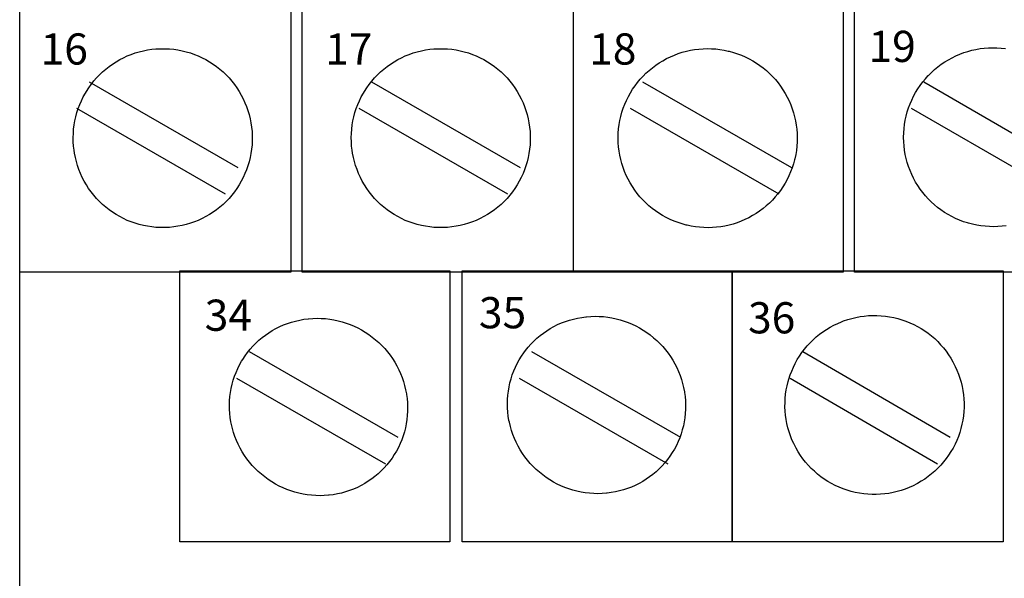
# Model space of a CAD drawing. Units: millimetres. Extents: x 0 to 282, y 0 to 70.
# Drawn here: x 0 to 19, y 31 to 42 of the extents above; entities that cross this region are included whole.
import ezdxf

# ---------------------------------------------------------------- set-up
doc = ezdxf.new("R2010")
doc.units = ezdxf.units.MM
doc.header["$LTSCALE"] = 15.502267
doc.layers.get('0').update_dxf_attribs({"linetype": 'CONTINUOUS'})
doc.layers.add('LAYER_1', color=7, linetype='CONTINUOUS')
doc.styles.add('TEXTSTYLE_2', font='txt')

msp = doc.modelspace()

# ---------------------------------------------------------------- linework, layer by layer
at = {"color": 7, "linetype": 'Continuous'}
msp.add_line((0, 0), (0, 69.54), dxfattribs=at)
msp.add_line((0, 0), (0, 69.54), dxfattribs=at)
at = {"layer": 'LAYER_1', "color": 7, "linetype": 'Continuous'}
for p, q in [((0, 36.852), (0, 42.025)), ((5.173, 42.025), (5.173, 36.852)), ((5.39, 36.852), (5.39, 42.025)), ((10.564, 42.025), (10.564, 36.852)), ((15.713, 42.025), (15.713, 36.852)), ((15.93, 36.852), (15.93, 42.025)), ((1.98, 40.944), (2.053, 40.977)), ((2.053, 40.977), (2.128, 41.007)), ((2.128, 41.007), (2.204, 41.034)), ((2.204, 41.034), (2.282, 41.057)), ((2.282, 41.057), (2.36, 41.076)), ((2.36, 41.076), (2.44, 41.092)), ((2.44, 41.092), (2.52, 41.104)), ((2.52, 41.104), (2.601, 41.112)), ((2.601, 41.112), (2.682, 41.116)), ((2.682, 41.116), (2.698, 41.116)), ((2.698, 41.116), (2.779, 41.116)), ((2.779, 41.116), (2.86, 41.112)), ((2.86, 41.112), (2.941, 41.104)), ((2.941, 41.104), (3.021, 41.092)), ((3.021, 41.092), (3.101, 41.076)), ((3.101, 41.076), (3.179, 41.057)), ((3.179, 41.057), (3.257, 41.034)), ((3.257, 41.034), (3.333, 41.007)), ((3.333, 41.007), (3.408, 40.977)), ((3.408, 40.977), (3.481, 40.944)), ((7.286, 40.944), (7.359, 40.977)), ((7.359, 40.977), (7.434, 41.007)), ((7.434, 41.007), (7.51, 41.034)), ((7.51, 41.034), (7.587, 41.057)), ((7.587, 41.057), (7.666, 41.076)), ((7.666, 41.076), (7.745, 41.092)), ((7.745, 41.092), (7.825, 41.104)), ((7.825, 41.104), (7.906, 41.112)), ((7.906, 41.112), (7.987, 41.116)), ((7.987, 41.116), (8.068, 41.116)), ((8.068, 41.116), (8.085, 41.116)), ((8.085, 41.116), (8.166, 41.112)), ((8.166, 41.112), (8.247, 41.104)), ((8.247, 41.104), (8.327, 41.092)), ((8.327, 41.092), (8.406, 41.076)), ((8.406, 41.076), (8.485, 41.057)), ((8.485, 41.057), (8.562, 41.034)), ((8.562, 41.034), (8.638, 41.007)), ((8.638, 41.007), (8.713, 40.977)), ((8.713, 40.977), (8.786, 40.944)), ((12.346, 40.927), (12.419, 40.962)), ((12.419, 40.962), (12.493, 40.994)), ((12.493, 40.994), (12.568, 41.022)), ((12.568, 41.022), (12.645, 41.047)), ((12.645, 41.047), (12.723, 41.068)), ((12.723, 41.068), (12.801, 41.085)), ((12.801, 41.085), (12.88, 41.099)), ((12.88, 41.099), (12.96, 41.109)), ((12.96, 41.109), (13.041, 41.115)), ((13.041, 41.115), (13.121, 41.117)), ((13.121, 41.117), (13.202, 41.115)), ((13.202, 41.115), (13.283, 41.11)), ((13.283, 41.11), (13.364, 41.101)), ((13.364, 41.101), (13.444, 41.088)), ((13.444, 41.088), (13.523, 41.071)), ((13.523, 41.071), (13.541, 41.066)), ((13.541, 41.066), (13.619, 41.045)), ((13.619, 41.045), (13.697, 41.02)), ((13.697, 41.02), (13.772, 40.991)), ((13.772, 40.991), (13.847, 40.959)), ((17.793, 40.944), (17.866, 40.98)), ((17.866, 40.98), (17.94, 41.012)), ((17.94, 41.012), (18.016, 41.04)), ((18.016, 41.04), (18.092, 41.065)), ((18.092, 41.065), (18.17, 41.086)), ((18.17, 41.086), (18.249, 41.103)), ((18.249, 41.103), (18.328, 41.117)), ((18.328, 41.117), (18.408, 41.127)), ((18.408, 41.127), (18.488, 41.133)), ((18.488, 41.133), (18.569, 41.135)), ((18.569, 41.135), (18.65, 41.133)), ((18.65, 41.133), (18.73, 41.128)), ((18.73, 41.128), (18.811, 41.118)), ((1.642, 40.726), (1.706, 40.776)), ((1.706, 40.776), (1.771, 40.823)), ((1.771, 40.823), (1.839, 40.866)), ((1.839, 40.866), (1.909, 40.907)), ((1.909, 40.907), (1.98, 40.944)), ((3.481, 40.944), (3.552, 40.907)), ((3.552, 40.907), (3.622, 40.866)), ((3.622, 40.866), (3.689, 40.823)), ((3.689, 40.823), (3.755, 40.776)), ((3.755, 40.776), (3.818, 40.726)), ((6.948, 40.726), (7.012, 40.776)), ((7.012, 40.776), (7.077, 40.823)), ((7.077, 40.823), (7.145, 40.866)), ((7.145, 40.866), (7.214, 40.907)), ((7.214, 40.907), (7.286, 40.944)), ((8.786, 40.944), (8.858, 40.907)), ((8.858, 40.907), (8.927, 40.866)), ((8.927, 40.866), (8.995, 40.823)), ((8.995, 40.823), (9.061, 40.776)), ((9.061, 40.776), (9.124, 40.726)), ((12.074, 40.752), (12.139, 40.8)), ((12.139, 40.8), (12.206, 40.846)), ((12.206, 40.846), (12.275, 40.887)), ((12.275, 40.887), (12.346, 40.927)), ((13.847, 40.959), (13.919, 40.923)), ((13.919, 40.923), (13.99, 40.885)), ((13.99, 40.885), (14.059, 40.842)), ((14.059, 40.842), (14.126, 40.797)), ((14.126, 40.797), (14.19, 40.749)), ((17.522, 40.77), (17.586, 40.818)), ((17.586, 40.818), (17.653, 40.863)), ((17.653, 40.863), (17.722, 40.905)), ((17.722, 40.905), (17.793, 40.944)), ((1.467, 40.559), (1.522, 40.616)), ((1.522, 40.616), (1.581, 40.673)), ((1.581, 40.673), (1.642, 40.726)), ((3.818, 40.726), (3.88, 40.673)), ((3.88, 40.673), (3.938, 40.616)), ((3.938, 40.616), (3.995, 40.557)), ((6.773, 40.559), (6.828, 40.616)), ((6.828, 40.616), (6.887, 40.673)), ((6.887, 40.673), (6.948, 40.726)), ((9.124, 40.726), (9.185, 40.673)), ((9.185, 40.673), (9.244, 40.616)), ((9.244, 40.616), (9.3, 40.557)), ((11.843, 40.533), (11.898, 40.593)), ((11.898, 40.593), (11.952, 40.646)), ((11.952, 40.646), (12.012, 40.701)), ((12.012, 40.701), (12.074, 40.752)), ((14.19, 40.749), (14.252, 40.697)), ((14.252, 40.697), (14.311, 40.643)), ((14.311, 40.643), (14.368, 40.586)), ((14.368, 40.586), (14.422, 40.527)), ((17.283, 40.542), (17.338, 40.602)), ((17.338, 40.602), (17.342, 40.607)), ((17.342, 40.607), (17.399, 40.664)), ((17.399, 40.664), (17.459, 40.718)), ((17.459, 40.718), (17.522, 40.77)), ((1.318, 40.369), (1.365, 40.435)), ((1.323, 40.485), (4.163, 38.849)), ((1.365, 40.435), (1.415, 40.499)), ((1.415, 40.499), (1.467, 40.559)), ((3.995, 40.557), (4.048, 40.496)), ((4.048, 40.496), (4.098, 40.433)), ((4.098, 40.433), (4.145, 40.367)), ((6.623, 40.369), (6.67, 40.435)), ((6.67, 40.435), (6.72, 40.498)), ((6.713, 40.485), (9.553, 38.849)), ((6.72, 40.498), (6.773, 40.559)), ((9.3, 40.557), (9.354, 40.496)), ((9.354, 40.496), (9.404, 40.433)), ((9.404, 40.433), (9.45, 40.367)), ((11.697, 40.34), (11.743, 40.407)), ((11.743, 40.407), (11.792, 40.471)), ((11.792, 40.471), (11.843, 40.533)), ((11.887, 40.485), (14.727, 38.849)), ((14.422, 40.527), (14.473, 40.464)), ((14.473, 40.464), (14.521, 40.4)), ((14.521, 40.4), (14.566, 40.333)), ((17.138, 40.348), (17.184, 40.415)), ((17.184, 40.415), (17.232, 40.48)), ((17.232, 40.48), (17.283, 40.542)), ((17.253, 40.485), (20.069, 38.849)), ((1.214, 40.195), (1.253, 40.266)), ((1.253, 40.266), (1.273, 40.3)), ((1.273, 40.3), (1.318, 40.369)), ((4.145, 40.367), (4.188, 40.3)), ((4.188, 40.3), (4.229, 40.23)), ((4.229, 40.23), (4.266, 40.159)), ((6.519, 40.195), (6.558, 40.266)), ((6.558, 40.266), (6.579, 40.3)), ((6.579, 40.3), (6.623, 40.369)), ((9.45, 40.367), (9.494, 40.3)), ((9.494, 40.3), (9.534, 40.23)), ((9.534, 40.23), (9.571, 40.158)), ((11.616, 40.2), (11.655, 40.271)), ((11.655, 40.271), (11.697, 40.34)), ((14.566, 40.333), (14.609, 40.263)), ((14.609, 40.263), (14.648, 40.192)), ((17.058, 40.208), (17.096, 40.279)), ((17.096, 40.279), (17.138, 40.348)), ((1.118, 39.973), (1.146, 40.048)), ((1.146, 40.048), (1.178, 40.122)), ((1.178, 40.122), (1.214, 40.195)), ((4.266, 40.159), (4.299, 40.085)), ((4.299, 40.085), (4.329, 40.011)), ((6.423, 39.973), (6.452, 40.048)), ((6.452, 40.048), (6.484, 40.122)), ((6.484, 40.122), (6.519, 40.195)), ((9.571, 40.158), (9.605, 40.085)), ((9.605, 40.085), (9.635, 40.011)), ((11.519, 39.979), (11.548, 40.054)), ((11.548, 40.054), (11.58, 40.128)), ((11.58, 40.128), (11.616, 40.2)), ((14.648, 40.192), (14.683, 40.119)), ((14.683, 40.119), (14.715, 40.045)), ((14.715, 40.045), (14.743, 39.969)), ((16.962, 39.985), (16.991, 40.061)), ((16.991, 40.061), (17.022, 40.135)), ((17.022, 40.135), (17.058, 40.208)), ((1.071, 39.818), (1.093, 39.896)), ((1.083, 39.98), (3.922, 38.344)), ((1.093, 39.896), (1.118, 39.973)), ((4.329, 40.011), (4.356, 39.934)), ((4.356, 39.934), (4.379, 39.857)), ((4.379, 39.857), (4.398, 39.778)), ((6.377, 39.818), (6.398, 39.896)), ((6.398, 39.896), (6.423, 39.973)), ((6.473, 39.98), (9.312, 38.344)), ((9.635, 40.011), (9.662, 39.934)), ((9.662, 39.934), (9.685, 39.857)), ((9.685, 39.857), (9.704, 39.778)), ((11.472, 39.824), (11.494, 39.902)), ((11.494, 39.902), (11.519, 39.979)), ((11.647, 39.98), (14.486, 38.344)), ((14.743, 39.969), (14.768, 39.893)), ((14.768, 39.893), (14.789, 39.815)), ((16.917, 39.83), (16.938, 39.908)), ((16.938, 39.908), (16.962, 39.985)), ((17.013, 39.98), (19.852, 38.344)), ((1.03, 39.58), (1.04, 39.66)), ((1.04, 39.66), (1.054, 39.739)), ((1.054, 39.739), (1.071, 39.818)), ((4.398, 39.778), (4.414, 39.699)), ((4.414, 39.699), (4.426, 39.619)), ((6.336, 39.58), (6.346, 39.66)), ((6.346, 39.66), (6.36, 39.739)), ((6.36, 39.739), (6.377, 39.818)), ((9.704, 39.778), (9.719, 39.699)), ((9.719, 39.699), (9.731, 39.619)), ((11.43, 39.586), (11.44, 39.666)), ((11.44, 39.666), (11.455, 39.745)), ((11.455, 39.745), (11.472, 39.824)), ((14.789, 39.815), (14.806, 39.737)), ((14.806, 39.737), (14.82, 39.657)), ((14.82, 39.657), (14.83, 39.578)), ((16.877, 39.591), (16.886, 39.671)), ((16.886, 39.671), (16.9, 39.751)), ((16.9, 39.751), (16.917, 39.83)), ((1.022, 39.418), (1.024, 39.499)), ((1.024, 39.499), (1.03, 39.58)), ((4.426, 39.619), (4.434, 39.538)), ((4.434, 39.538), (4.438, 39.457)), ((6.327, 39.418), (6.33, 39.499)), ((6.33, 39.499), (6.336, 39.58)), ((9.731, 39.619), (9.739, 39.538)), ((9.739, 39.538), (9.744, 39.457)), ((11.421, 39.424), (11.424, 39.505)), ((11.424, 39.505), (11.43, 39.586)), ((14.83, 39.578), (14.836, 39.497)), ((14.836, 39.497), (14.838, 39.416)), ((16.869, 39.429), (16.871, 39.51)), ((16.871, 39.51), (16.877, 39.591)), ((1.023, 39.337), (1.022, 39.418)), ((1.029, 39.256), (1.023, 39.337)), ((4.434, 39.278), (4.426, 39.198)), ((4.438, 39.359), (4.434, 39.278)), ((4.438, 39.457), (4.438, 39.441)), ((4.438, 39.441), (4.438, 39.359)), ((6.329, 39.337), (6.327, 39.418)), ((6.334, 39.256), (6.329, 39.337)), ((9.739, 39.278), (9.731, 39.198)), ((9.744, 39.36), (9.739, 39.278)), ((9.744, 39.457), (9.744, 39.441)), ((9.744, 39.441), (9.744, 39.36)), ((11.421, 39.402), (11.421, 39.424)), ((11.423, 39.321), (11.421, 39.402)), ((11.429, 39.241), (11.423, 39.321)), ((14.836, 39.336), (14.831, 39.255)), ((14.838, 39.416), (14.836, 39.336)), ((16.869, 39.421), (16.869, 39.429)), ((16.871, 39.34), (16.869, 39.421)), ((16.877, 39.259), (16.871, 39.34)), ((1.038, 39.176), (1.029, 39.256)), ((1.046, 39.119), (1.038, 39.176)), ((1.062, 39.039), (1.046, 39.119)), ((4.414, 39.117), (4.398, 39.038)), ((4.426, 39.198), (4.414, 39.117)), ((6.343, 39.176), (6.334, 39.256)), ((6.352, 39.119), (6.343, 39.176)), ((6.368, 39.039), (6.352, 39.119)), ((9.719, 39.117), (9.704, 39.038)), ((9.731, 39.198), (9.719, 39.117)), ((11.439, 39.16), (11.429, 39.241)), ((11.453, 39.081), (11.439, 39.16)), ((14.809, 39.094), (14.792, 39.015)), ((14.822, 39.174), (14.809, 39.094)), ((14.831, 39.255), (14.822, 39.174)), ((16.887, 39.179), (16.877, 39.259)), ((16.9, 39.099), (16.887, 39.179)), ((16.918, 39.02), (16.9, 39.099)), ((1.081, 38.961), (1.062, 39.039)), ((1.104, 38.883), (1.081, 38.961)), ((4.379, 38.959), (4.356, 38.882)), ((4.398, 39.038), (4.379, 38.959)), ((6.387, 38.961), (6.368, 39.039)), ((6.41, 38.883), (6.387, 38.961)), ((9.685, 38.959), (9.662, 38.882)), ((9.704, 39.038), (9.685, 38.959)), ((11.47, 39.002), (11.453, 39.081)), ((11.491, 38.924), (11.47, 39.002)), ((11.516, 38.847), (11.491, 38.924)), ((14.766, 38.919), (14.741, 38.841)), ((14.788, 38.997), (14.766, 38.919)), ((14.792, 39.015), (14.788, 38.997)), ((16.939, 38.942), (16.918, 39.02)), ((16.963, 38.865), (16.939, 38.942)), ((1.131, 38.807), (1.104, 38.883)), ((1.161, 38.732), (1.131, 38.807)), ((1.195, 38.658), (1.161, 38.732)), ((4.299, 38.731), (4.266, 38.658)), ((4.329, 38.806), (4.299, 38.731)), ((4.356, 38.882), (4.329, 38.806)), ((6.437, 38.807), (6.41, 38.883)), ((6.467, 38.732), (6.437, 38.807)), ((6.501, 38.658), (6.467, 38.732)), ((9.605, 38.731), (9.571, 38.658)), ((9.635, 38.806), (9.605, 38.731)), ((9.662, 38.882), (9.635, 38.806)), ((11.544, 38.771), (11.516, 38.847)), ((11.576, 38.697), (11.544, 38.771)), ((14.712, 38.765), (14.68, 38.691)), ((14.741, 38.841), (14.712, 38.765)), ((16.992, 38.789), (16.963, 38.865)), ((17.023, 38.715), (16.992, 38.789)), ((17.059, 38.642), (17.023, 38.715)), ((1.232, 38.587), (1.195, 38.658)), ((1.273, 38.517), (1.232, 38.587)), ((4.229, 38.587), (4.188, 38.517)), ((4.266, 38.658), (4.229, 38.587)), ((6.538, 38.587), (6.501, 38.658)), ((6.578, 38.517), (6.538, 38.587)), ((9.534, 38.587), (9.494, 38.517)), ((9.571, 38.658), (9.534, 38.587)), ((11.611, 38.624), (11.576, 38.697)), ((11.65, 38.553), (11.611, 38.624)), ((11.692, 38.484), (11.65, 38.553)), ((14.606, 38.548), (14.564, 38.479)), ((14.645, 38.618), (14.606, 38.548)), ((14.68, 38.691), (14.645, 38.618)), ((17.098, 38.571), (17.059, 38.642)), ((17.14, 38.502), (17.098, 38.571)), ((1.316, 38.449), (1.273, 38.517)), ((1.363, 38.384), (1.316, 38.449)), ((1.413, 38.32), (1.363, 38.384)), ((4.098, 38.384), (4.048, 38.32)), ((4.145, 38.449), (4.098, 38.384)), ((4.188, 38.517), (4.145, 38.449)), ((6.622, 38.449), (6.578, 38.517)), ((6.669, 38.383), (6.622, 38.449)), ((6.719, 38.32), (6.669, 38.383)), ((9.404, 38.384), (9.354, 38.32)), ((9.45, 38.449), (9.404, 38.384)), ((9.494, 38.517), (9.45, 38.449)), ((11.738, 38.417), (11.692, 38.484)), ((11.786, 38.352), (11.738, 38.417)), ((11.837, 38.29), (11.786, 38.352)), ((14.47, 38.348), (14.419, 38.286)), ((14.518, 38.412), (14.47, 38.348)), ((14.564, 38.479), (14.518, 38.412)), ((17.185, 38.435), (17.14, 38.502)), ((17.234, 38.37), (17.185, 38.435)), ((17.285, 38.308), (17.234, 38.37)), ((1.466, 38.259), (1.413, 38.32)), ((1.522, 38.2), (1.466, 38.259)), ((1.581, 38.144), (1.522, 38.2)), ((1.642, 38.091), (1.581, 38.144)), ((3.88, 38.144), (3.818, 38.091)), ((3.938, 38.2), (3.88, 38.144)), ((3.995, 38.259), (3.938, 38.2)), ((4.048, 38.32), (3.995, 38.259)), ((6.772, 38.259), (6.719, 38.32)), ((6.828, 38.2), (6.772, 38.259)), ((6.887, 38.144), (6.828, 38.2)), ((6.948, 38.091), (6.887, 38.144)), ((9.185, 38.144), (9.124, 38.091)), ((9.244, 38.2), (9.185, 38.144)), ((9.3, 38.259), (9.244, 38.2)), ((9.354, 38.32), (9.3, 38.259)), ((11.891, 38.23), (11.837, 38.29)), ((11.948, 38.173), (11.891, 38.23)), ((12.007, 38.119), (11.948, 38.173)), ((14.307, 38.17), (14.248, 38.116)), ((14.364, 38.227), (14.307, 38.17)), ((14.419, 38.286), (14.364, 38.227)), ((17.339, 38.248), (17.285, 38.308)), ((17.396, 38.191), (17.339, 38.248)), ((17.455, 38.137), (17.396, 38.191)), ((1.706, 38.041), (1.642, 38.091)), ((1.771, 37.994), (1.706, 38.041)), ((1.839, 37.95), (1.771, 37.994)), ((3.689, 37.994), (3.622, 37.95)), ((3.755, 38.041), (3.689, 37.994)), ((3.818, 38.091), (3.755, 38.041)), ((7.012, 38.041), (6.948, 38.091)), ((7.077, 37.994), (7.012, 38.041)), ((7.145, 37.95), (7.077, 37.994)), ((8.995, 37.994), (8.927, 37.95)), ((9.061, 38.041), (8.995, 37.994)), ((9.124, 38.091), (9.061, 38.041)), ((12.069, 38.068), (12.007, 38.119)), ((12.133, 38.019), (12.069, 38.068)), ((12.2, 37.974), (12.133, 38.019)), ((12.269, 37.932), (12.2, 37.974)), ((14.054, 37.971), (13.985, 37.929)), ((14.121, 38.016), (14.054, 37.971)), ((14.186, 38.065), (14.121, 38.016)), ((14.248, 38.116), (14.186, 38.065)), ((17.517, 38.086), (17.455, 38.137)), ((17.581, 38.037), (17.517, 38.086)), ((17.648, 37.992), (17.581, 38.037)), ((17.717, 37.95), (17.648, 37.992)), ((1.909, 37.91), (1.839, 37.95)), ((1.98, 37.873), (1.909, 37.91)), ((2.053, 37.839), (1.98, 37.873)), ((2.128, 37.809), (2.053, 37.839)), ((2.204, 37.783), (2.128, 37.809)), ((2.282, 37.76), (2.204, 37.783)), ((3.257, 37.783), (3.179, 37.76)), ((3.333, 37.809), (3.257, 37.783)), ((3.408, 37.839), (3.333, 37.809)), ((3.481, 37.873), (3.408, 37.839)), ((3.552, 37.91), (3.481, 37.873)), ((3.622, 37.95), (3.552, 37.91)), ((7.214, 37.91), (7.145, 37.95)), ((7.286, 37.873), (7.214, 37.91)), ((7.359, 37.839), (7.286, 37.873)), ((7.434, 37.809), (7.359, 37.839)), ((7.51, 37.783), (7.434, 37.809)), ((7.587, 37.76), (7.51, 37.783)), ((8.562, 37.783), (8.485, 37.76)), ((8.638, 37.809), (8.562, 37.783)), ((8.713, 37.839), (8.638, 37.809)), ((8.786, 37.873), (8.713, 37.839)), ((8.858, 37.91), (8.786, 37.873)), ((8.927, 37.95), (8.858, 37.91)), ((12.34, 37.893), (12.269, 37.932)), ((12.412, 37.857), (12.34, 37.893)), ((12.487, 37.825), (12.412, 37.857)), ((12.563, 37.797), (12.487, 37.825)), ((12.64, 37.771), (12.563, 37.797)), ((12.718, 37.75), (12.64, 37.771)), ((13.614, 37.769), (13.537, 37.748)), ((13.691, 37.794), (13.614, 37.769)), ((13.766, 37.822), (13.691, 37.794)), ((13.84, 37.854), (13.766, 37.822)), ((13.913, 37.89), (13.84, 37.854)), ((13.985, 37.929), (13.913, 37.89)), ((17.788, 37.911), (17.717, 37.95)), ((17.86, 37.875), (17.788, 37.911)), ((17.935, 37.843), (17.86, 37.875)), ((18.011, 37.814), (17.935, 37.843)), ((18.088, 37.789), (18.011, 37.814)), ((18.105, 37.784), (18.088, 37.789)), ((18.184, 37.764), (18.105, 37.784)), ((2.36, 37.74), (2.282, 37.76)), ((2.44, 37.725), (2.36, 37.74)), ((2.52, 37.713), (2.44, 37.725)), ((2.601, 37.705), (2.52, 37.713)), ((2.682, 37.701), (2.601, 37.705)), ((2.698, 37.7), (2.682, 37.701)), ((2.779, 37.701), (2.698, 37.7)), ((2.86, 37.705), (2.779, 37.701)), ((2.941, 37.713), (2.86, 37.705)), ((3.021, 37.725), (2.941, 37.713)), ((3.101, 37.74), (3.021, 37.725)), ((3.179, 37.76), (3.101, 37.74)), ((7.666, 37.74), (7.587, 37.76)), ((7.745, 37.725), (7.666, 37.74)), ((7.825, 37.713), (7.745, 37.725)), ((7.906, 37.705), (7.825, 37.713)), ((7.987, 37.701), (7.906, 37.705)), ((8.068, 37.7), (7.987, 37.701)), ((8.085, 37.701), (8.068, 37.7)), ((8.166, 37.705), (8.085, 37.701)), ((8.247, 37.713), (8.166, 37.705)), ((8.327, 37.725), (8.247, 37.713)), ((8.406, 37.74), (8.327, 37.725)), ((8.485, 37.76), (8.406, 37.74)), ((12.736, 37.746), (12.718, 37.75)), ((12.816, 37.729), (12.736, 37.746)), ((12.896, 37.716), (12.816, 37.729)), ((12.976, 37.707), (12.896, 37.716)), ((13.057, 37.701), (12.976, 37.707)), ((13.138, 37.699), (13.057, 37.701)), ((13.218, 37.702), (13.138, 37.699)), ((13.299, 37.708), (13.218, 37.702)), ((13.379, 37.717), (13.299, 37.708)), ((13.458, 37.731), (13.379, 37.717)), ((13.537, 37.748), (13.458, 37.731)), ((18.263, 37.747), (18.184, 37.764)), ((18.343, 37.734), (18.263, 37.747)), ((18.424, 37.725), (18.343, 37.734)), ((18.505, 37.719), (18.424, 37.725)), ((18.585, 37.718), (18.505, 37.719)), ((18.666, 37.72), (18.585, 37.718)), ((18.746, 37.726), (18.666, 37.72)), ((18.826, 37.736), (18.746, 37.726)), ((5.173, 36.852), (0, 36.852)), ((3.056, 31.702), (3.056, 36.876)), ((3.056, 36.876), (8.206, 36.876)), ((15.713, 36.852), (5.39, 36.852)), ((8.206, 36.876), (8.206, 31.702)), ((8.446, 31.702), (8.446, 36.876)), ((8.446, 36.876), (18.769, 36.876)), ((13.595, 31.702), (13.595, 36.876)), ((13.596, 36.876), (13.596, 31.702)), ((41.557, 36.852), (15.93, 36.852)), ((18.769, 36.876), (18.769, 31.702)), ((5.11, 35.872), (5.186, 35.897)), ((5.186, 35.897), (5.264, 35.918)), ((5.264, 35.918), (5.343, 35.936)), ((5.343, 35.936), (5.422, 35.95)), ((5.422, 35.95), (5.502, 35.961)), ((5.502, 35.961), (5.514, 35.962)), ((5.514, 35.962), (5.595, 35.968)), ((5.595, 35.968), (5.675, 35.97)), ((5.675, 35.97), (5.756, 35.968)), ((5.756, 35.968), (5.837, 35.963)), ((5.837, 35.963), (5.917, 35.954)), ((5.917, 35.954), (5.997, 35.941)), ((5.997, 35.941), (6.076, 35.924)), ((6.076, 35.924), (6.154, 35.903)), ((6.154, 35.903), (6.231, 35.879)), ((10.339, 35.881), (10.414, 35.91)), ((10.414, 35.91), (10.49, 35.935)), ((10.49, 35.935), (10.568, 35.956)), ((10.568, 35.956), (10.646, 35.974)), ((10.646, 35.974), (10.726, 35.988)), ((10.726, 35.988), (10.806, 35.999)), ((10.806, 35.999), (10.818, 36)), ((10.818, 36), (10.899, 36.006)), ((10.899, 36.006), (10.979, 36.008)), ((10.979, 36.008), (11.06, 36.006)), ((11.06, 36.006), (11.141, 36.001)), ((11.141, 36.001), (11.221, 35.992)), ((11.221, 35.992), (11.301, 35.979)), ((11.301, 35.979), (11.38, 35.962)), ((11.38, 35.962), (11.458, 35.942)), ((11.458, 35.942), (11.535, 35.917)), ((11.535, 35.917), (11.611, 35.89)), ((11.611, 35.89), (11.686, 35.858)), ((15.61, 35.873), (15.685, 35.904)), ((15.685, 35.904), (15.724, 35.919)), ((15.724, 35.919), (15.801, 35.945)), ((15.801, 35.945), (15.879, 35.968)), ((15.879, 35.968), (15.958, 35.986)), ((15.958, 35.986), (16.037, 36.001)), ((16.037, 36.001), (16.117, 36.012)), ((16.117, 36.012), (16.198, 36.02)), ((16.198, 36.02), (16.278, 36.023)), ((16.278, 36.023), (16.359, 36.023)), ((16.359, 36.023), (16.44, 36.019)), ((16.44, 36.019), (16.52, 36.011)), ((16.52, 36.011), (16.6, 35.999)), ((16.6, 35.999), (16.68, 35.984)), ((16.68, 35.984), (16.759, 35.964)), ((16.759, 35.964), (16.837, 35.941)), ((16.837, 35.941), (16.913, 35.915)), ((16.913, 35.915), (16.988, 35.885)), ((4.754, 35.695), (4.821, 35.737)), ((4.821, 35.737), (4.891, 35.776)), ((4.891, 35.776), (4.962, 35.811)), ((4.962, 35.811), (5.036, 35.843)), ((5.036, 35.843), (5.11, 35.872)), ((6.231, 35.879), (6.307, 35.852)), ((6.307, 35.852), (6.381, 35.82)), ((6.381, 35.82), (6.454, 35.786)), ((6.454, 35.786), (6.526, 35.747)), ((6.526, 35.747), (6.595, 35.706)), ((6.595, 35.706), (6.663, 35.661)), ((9.993, 35.688), (10.058, 35.733)), ((10.058, 35.733), (10.125, 35.775)), ((10.125, 35.775), (10.195, 35.814)), ((10.195, 35.814), (10.266, 35.849)), ((10.266, 35.849), (10.339, 35.881)), ((11.686, 35.858), (11.759, 35.824)), ((11.759, 35.824), (11.83, 35.786)), ((11.83, 35.786), (11.9, 35.744)), ((11.9, 35.744), (11.968, 35.699)), ((15.264, 35.664), (15.329, 35.712)), ((15.329, 35.712), (15.397, 35.757)), ((15.397, 35.757), (15.466, 35.799)), ((15.466, 35.799), (15.537, 35.837)), ((15.537, 35.837), (15.61, 35.873)), ((16.988, 35.885), (17.062, 35.851)), ((17.062, 35.851), (17.133, 35.814)), ((17.133, 35.814), (17.203, 35.774)), ((17.203, 35.774), (17.271, 35.73)), ((17.271, 35.73), (17.336, 35.683)), ((4.507, 35.496), (4.565, 35.55)), ((4.565, 35.55), (4.626, 35.601)), ((4.626, 35.601), (4.689, 35.65)), ((4.689, 35.65), (4.754, 35.695)), ((6.663, 35.661), (6.729, 35.612)), ((6.729, 35.612), (6.793, 35.561)), ((6.793, 35.561), (6.854, 35.507)), ((9.756, 35.478), (9.811, 35.534)), ((9.811, 35.534), (9.869, 35.588)), ((9.869, 35.588), (9.93, 35.64)), ((9.93, 35.64), (9.993, 35.688)), ((11.968, 35.699), (12.034, 35.651)), ((12.034, 35.651), (12.097, 35.599)), ((12.097, 35.599), (12.158, 35.545)), ((12.158, 35.545), (12.216, 35.489)), ((15.084, 35.503), (15.142, 35.559)), ((15.142, 35.559), (15.202, 35.613)), ((15.202, 35.613), (15.264, 35.664)), ((17.336, 35.683), (17.4, 35.634)), ((17.4, 35.634), (17.461, 35.581)), ((17.461, 35.581), (17.519, 35.525)), ((17.519, 35.525), (17.575, 35.466)), ((4.348, 35.317), (4.398, 35.38)), ((4.379, 35.335), (7.219, 33.699)), ((4.398, 35.38), (4.451, 35.439)), ((4.451, 35.439), (4.507, 35.496)), ((6.854, 35.507), (6.912, 35.45)), ((6.912, 35.45), (6.967, 35.391)), ((6.967, 35.391), (7.02, 35.33)), ((7.02, 35.33), (7.069, 35.266)), ((9.619, 35.311), (9.652, 35.356)), ((9.652, 35.356), (9.703, 35.418)), ((9.703, 35.418), (9.756, 35.478)), ((9.769, 35.335), (12.609, 33.699)), ((12.216, 35.489), (12.272, 35.43)), ((12.272, 35.43), (12.324, 35.368)), ((12.324, 35.368), (12.373, 35.304)), ((14.929, 35.317), (14.978, 35.381)), ((14.943, 35.335), (17.758, 33.699)), ((14.978, 35.381), (15.03, 35.443)), ((15.03, 35.443), (15.084, 35.503)), ((17.575, 35.466), (17.628, 35.405)), ((17.628, 35.405), (17.678, 35.341)), ((17.678, 35.341), (17.726, 35.275)), ((4.196, 35.081), (4.235, 35.15)), ((4.235, 35.15), (4.257, 35.186)), ((4.257, 35.186), (4.301, 35.253)), ((4.301, 35.253), (4.348, 35.317)), ((7.069, 35.266), (7.116, 35.2)), ((7.116, 35.2), (7.159, 35.131)), ((9.495, 35.109), (9.533, 35.179)), ((9.533, 35.179), (9.574, 35.245)), ((9.574, 35.245), (9.619, 35.311)), ((12.373, 35.304), (12.42, 35.238)), ((12.42, 35.238), (12.463, 35.17)), ((12.463, 35.17), (12.503, 35.1)), ((14.801, 35.11), (14.84, 35.181)), ((14.84, 35.181), (14.883, 35.25)), ((14.883, 35.25), (14.929, 35.317)), ((17.726, 35.275), (17.77, 35.207)), ((17.77, 35.207), (17.81, 35.137)), ((4.128, 34.936), (4.16, 35.009)), ((4.16, 35.009), (4.196, 35.081)), ((7.159, 35.131), (7.199, 35.061)), ((7.199, 35.061), (7.235, 34.989)), ((7.235, 34.989), (7.268, 34.915)), ((9.4, 34.889), (9.428, 34.964)), ((9.428, 34.964), (9.46, 35.037)), ((9.46, 35.037), (9.495, 35.109)), ((12.503, 35.1), (12.539, 35.028)), ((12.539, 35.028), (12.572, 34.954)), ((12.572, 34.954), (12.602, 34.879)), ((14.703, 34.888), (14.732, 34.963)), ((14.732, 34.963), (14.765, 35.038)), ((14.765, 35.038), (14.801, 35.11)), ((17.81, 35.137), (17.817, 35.124)), ((17.817, 35.124), (17.854, 35.052)), ((17.854, 35.052), (17.887, 34.978)), ((17.887, 34.978), (17.917, 34.902)), ((4.054, 34.71), (4.075, 34.787)), ((4.075, 34.787), (4.1, 34.862)), ((4.1, 34.862), (4.128, 34.936)), ((4.139, 34.83), (6.978, 33.194)), ((7.268, 34.915), (7.298, 34.84)), ((7.298, 34.84), (7.324, 34.764)), ((7.324, 34.764), (7.346, 34.686)), ((9.355, 34.737), (9.376, 34.814)), ((9.376, 34.814), (9.4, 34.889)), ((9.529, 34.83), (12.368, 33.194)), ((12.602, 34.879), (12.628, 34.802)), ((12.628, 34.802), (12.651, 34.725)), ((14.664, 34.761), (14.678, 34.81)), ((14.678, 34.81), (14.703, 34.888)), ((14.702, 34.83), (17.518, 33.194)), ((17.917, 34.902), (17.943, 34.826)), ((17.943, 34.826), (17.966, 34.748)), ((4.022, 34.554), (4.036, 34.632)), ((4.036, 34.632), (4.054, 34.71)), ((7.346, 34.686), (7.365, 34.607)), ((7.365, 34.607), (7.38, 34.528)), ((9.315, 34.501), (9.325, 34.581)), ((9.325, 34.581), (9.338, 34.659)), ((9.338, 34.659), (9.355, 34.737)), ((12.651, 34.725), (12.669, 34.646)), ((12.669, 34.646), (12.684, 34.566)), ((14.617, 34.522), (14.629, 34.602)), ((14.629, 34.602), (14.644, 34.682)), ((14.644, 34.682), (14.664, 34.761)), ((17.966, 34.748), (17.984, 34.669)), ((17.984, 34.669), (17.999, 34.59)), ((17.999, 34.59), (18.01, 34.51)), ((4.003, 34.315), (4.006, 34.395)), ((4.006, 34.395), (4.012, 34.475)), ((4.012, 34.475), (4.022, 34.554)), ((7.38, 34.528), (7.382, 34.516)), ((7.382, 34.516), (7.392, 34.436)), ((7.392, 34.436), (7.399, 34.356)), ((9.307, 34.342), (9.309, 34.422)), ((9.309, 34.422), (9.315, 34.501)), ((12.684, 34.566), (12.686, 34.554)), ((12.686, 34.554), (12.697, 34.474)), ((12.697, 34.474), (12.704, 34.394)), ((12.704, 34.394), (12.707, 34.313)), ((14.605, 34.361), (14.609, 34.442)), ((14.609, 34.442), (14.617, 34.522)), ((18.01, 34.51), (18.018, 34.43)), ((18.018, 34.43), (18.021, 34.349)), ((4.004, 34.235), (4.003, 34.315)), ((4.009, 34.155), (4.004, 34.235)), ((7.399, 34.356), (7.402, 34.275)), ((7.402, 34.275), (7.401, 34.195)), ((9.309, 34.261), (9.307, 34.342)), ((9.315, 34.181), (9.309, 34.261)), ((12.706, 34.233), (12.701, 34.153)), ((12.707, 34.313), (12.706, 34.233)), ((14.604, 34.281), (14.605, 34.361)), ((14.608, 34.2), (14.604, 34.281)), ((14.615, 34.12), (14.608, 34.2)), ((18.021, 34.269), (18.017, 34.188)), ((18.021, 34.349), (18.021, 34.269)), ((4.018, 34.075), (4.009, 34.155)), ((4.031, 33.995), (4.018, 34.075)), ((7.388, 34.035), (7.376, 33.956)), ((7.397, 34.115), (7.388, 34.035)), ((7.401, 34.195), (7.397, 34.115)), ((9.324, 34.101), (9.315, 34.181)), ((9.337, 34.021), (9.324, 34.101)), ((9.345, 33.985), (9.337, 34.021)), ((12.693, 34.073), (12.681, 33.995)), ((12.701, 34.153), (12.693, 34.073)), ((14.626, 34.04), (14.615, 34.12)), ((14.641, 33.961), (14.626, 34.04)), ((17.997, 34.028), (17.982, 33.948)), ((18.009, 34.108), (17.997, 34.028)), ((18.017, 34.188), (18.009, 34.108)), ((4.047, 33.916), (4.031, 33.995)), ((4.059, 33.868), (4.047, 33.916)), ((4.082, 33.79), (4.059, 33.868)), ((7.36, 33.878), (7.341, 33.801)), ((7.376, 33.956), (7.36, 33.878)), ((9.364, 33.906), (9.345, 33.985)), ((9.386, 33.828), (9.364, 33.906)), ((9.412, 33.752), (9.386, 33.828)), ((12.645, 33.839), (12.622, 33.763)), ((12.665, 33.916), (12.645, 33.839)), ((12.681, 33.995), (12.665, 33.916)), ((14.66, 33.882), (14.641, 33.961)), ((14.683, 33.804), (14.66, 33.882)), ((17.962, 33.869), (17.939, 33.791)), ((17.982, 33.948), (17.962, 33.869)), ((4.108, 33.714), (4.082, 33.79)), ((4.137, 33.639), (4.108, 33.714)), ((4.17, 33.565), (4.137, 33.639)), ((7.291, 33.651), (7.261, 33.577)), ((7.318, 33.725), (7.291, 33.651)), ((7.341, 33.801), (7.318, 33.725)), ((9.442, 33.676), (9.412, 33.752)), ((9.475, 33.603), (9.442, 33.676)), ((12.595, 33.689), (12.565, 33.616)), ((12.622, 33.763), (12.595, 33.689)), ((14.709, 33.728), (14.683, 33.804)), ((14.738, 33.652), (14.709, 33.728)), ((14.772, 33.578), (14.738, 33.652)), ((17.882, 33.639), (17.849, 33.566)), ((17.913, 33.714), (17.882, 33.639)), ((17.939, 33.791), (17.913, 33.714)), ((4.207, 33.493), (4.17, 33.565)), ((4.247, 33.422), (4.207, 33.493)), ((7.227, 33.506), (7.19, 33.435)), ((7.261, 33.577), (7.227, 33.506)), ((9.512, 33.53), (9.475, 33.603)), ((9.551, 33.46), (9.512, 33.53)), ((9.595, 33.392), (9.551, 33.46)), ((12.494, 33.474), (12.453, 33.405)), ((12.531, 33.544), (12.494, 33.474)), ((12.565, 33.616), (12.531, 33.544)), ((14.809, 33.506), (14.772, 33.578)), ((14.815, 33.493), (14.809, 33.506)), ((14.856, 33.423), (14.815, 33.493)), ((17.812, 33.494), (17.772, 33.425)), ((17.849, 33.566), (17.812, 33.494)), ((4.29, 33.354), (4.247, 33.422)), ((4.337, 33.288), (4.29, 33.354)), ((4.386, 33.224), (4.337, 33.288)), ((7.105, 33.301), (7.058, 33.236)), ((7.149, 33.367), (7.105, 33.301)), ((7.19, 33.435), (7.149, 33.367)), ((9.641, 33.326), (9.595, 33.392)), ((9.69, 33.262), (9.641, 33.326)), ((9.743, 33.2), (9.69, 33.262)), ((12.362, 33.274), (12.312, 33.212)), ((12.409, 33.339), (12.362, 33.274)), ((12.453, 33.405), (12.409, 33.339)), ((14.9, 33.354), (14.856, 33.423)), ((14.947, 33.288), (14.9, 33.354)), ((14.998, 33.225), (14.947, 33.288)), ((17.681, 33.291), (17.632, 33.228)), ((17.728, 33.357), (17.681, 33.291)), ((17.772, 33.425), (17.728, 33.357)), ((4.439, 33.162), (4.386, 33.224)), ((4.494, 33.103), (4.439, 33.162)), ((4.552, 33.046), (4.494, 33.103)), ((6.954, 33.114), (6.899, 33.057)), ((7.007, 33.174), (6.954, 33.114)), ((7.058, 33.236), (7.007, 33.174)), ((9.798, 33.141), (9.743, 33.2)), ((9.856, 33.084), (9.798, 33.141)), ((9.917, 33.03), (9.856, 33.084)), ((12.203, 33.095), (12.145, 33.041)), ((12.259, 33.152), (12.203, 33.095)), ((12.312, 33.212), (12.259, 33.152)), ((15.051, 33.163), (14.998, 33.225)), ((15.107, 33.105), (15.051, 33.163)), ((15.165, 33.049), (15.107, 33.105)), ((17.523, 33.109), (17.464, 33.053)), ((17.579, 33.167), (17.523, 33.109)), ((17.632, 33.228), (17.579, 33.167)), ((4.613, 32.992), (4.552, 33.046)), ((4.677, 32.941), (4.613, 32.992)), ((4.743, 32.893), (4.677, 32.941)), ((4.811, 32.848), (4.743, 32.893)), ((6.717, 32.904), (6.652, 32.859)), ((6.78, 32.952), (6.717, 32.904)), ((6.841, 33.003), (6.78, 32.952)), ((6.899, 33.057), (6.841, 33.003)), ((9.981, 32.979), (9.917, 33.03)), ((10.047, 32.931), (9.981, 32.979)), ((10.115, 32.886), (10.047, 32.931)), ((10.184, 32.844), (10.115, 32.886)), ((11.956, 32.897), (11.889, 32.855)), ((12.022, 32.942), (11.956, 32.897)), ((12.085, 32.99), (12.022, 32.942)), ((12.145, 33.041), (12.085, 32.99)), ((15.226, 32.996), (15.165, 33.049)), ((15.29, 32.946), (15.226, 32.996)), ((15.355, 32.9), (15.29, 32.946)), ((15.423, 32.856), (15.355, 32.9)), ((17.273, 32.902), (17.205, 32.858)), ((17.339, 32.949), (17.273, 32.902)), ((17.403, 33), (17.339, 32.949)), ((17.464, 33.053), (17.403, 33)), ((4.88, 32.806), (4.811, 32.848)), ((4.952, 32.768), (4.88, 32.806)), ((5.025, 32.733), (4.952, 32.768)), ((5.099, 32.702), (5.025, 32.733)), ((5.175, 32.674), (5.099, 32.702)), ((6.371, 32.71), (6.296, 32.682)), ((6.444, 32.743), (6.371, 32.71)), ((6.515, 32.778), (6.444, 32.743)), ((6.585, 32.817), (6.515, 32.778)), ((6.652, 32.859), (6.585, 32.817)), ((10.256, 32.806), (10.184, 32.844)), ((10.329, 32.771), (10.256, 32.806)), ((10.403, 32.74), (10.329, 32.771)), ((10.479, 32.712), (10.403, 32.74)), ((10.556, 32.688), (10.479, 32.712)), ((11.524, 32.695), (11.447, 32.674)), ((11.6, 32.72), (11.524, 32.695)), ((11.675, 32.749), (11.6, 32.72)), ((11.748, 32.781), (11.675, 32.749)), ((11.82, 32.816), (11.748, 32.781)), ((11.889, 32.855), (11.82, 32.816)), ((15.493, 32.816), (15.423, 32.856)), ((15.564, 32.779), (15.493, 32.816)), ((15.637, 32.745), (15.564, 32.779)), ((15.713, 32.715), (15.637, 32.745)), ((15.789, 32.689), (15.713, 32.715)), ((16.9, 32.711), (16.824, 32.685)), ((16.976, 32.74), (16.9, 32.711)), ((17.05, 32.774), (16.976, 32.74)), ((17.122, 32.811), (17.05, 32.774)), ((17.135, 32.817), (17.122, 32.811)), ((17.205, 32.858), (17.135, 32.817)), ((5.252, 32.65), (5.175, 32.674)), ((5.33, 32.63), (5.252, 32.65)), ((5.409, 32.613), (5.33, 32.63)), ((5.489, 32.6), (5.409, 32.613)), ((5.569, 32.591), (5.489, 32.6)), ((5.65, 32.585), (5.569, 32.591)), ((5.731, 32.584), (5.65, 32.585)), ((5.812, 32.586), (5.731, 32.584)), ((5.892, 32.592), (5.812, 32.586)), ((5.904, 32.593), (5.892, 32.592)), ((5.984, 32.603), (5.904, 32.593)), ((6.064, 32.617), (5.984, 32.603)), ((6.142, 32.635), (6.064, 32.617)), ((6.22, 32.657), (6.142, 32.635)), ((6.296, 32.682), (6.22, 32.657)), ((10.634, 32.668), (10.556, 32.688)), ((10.713, 32.651), (10.634, 32.668)), ((10.793, 32.638), (10.713, 32.651)), ((10.874, 32.629), (10.793, 32.638)), ((10.954, 32.623), (10.874, 32.629)), ((11.035, 32.622), (10.954, 32.623)), ((11.116, 32.624), (11.035, 32.622)), ((11.197, 32.63), (11.116, 32.624)), ((11.209, 32.631), (11.197, 32.63)), ((11.289, 32.642), (11.209, 32.631)), ((11.368, 32.656), (11.289, 32.642)), ((11.447, 32.674), (11.368, 32.656)), ((15.867, 32.665), (15.789, 32.689)), ((15.946, 32.646), (15.867, 32.665)), ((16.026, 32.63), (15.946, 32.646)), ((16.106, 32.619), (16.026, 32.63)), ((16.186, 32.611), (16.106, 32.619)), ((16.267, 32.607), (16.186, 32.611)), ((16.347, 32.606), (16.267, 32.607)), ((16.428, 32.61), (16.347, 32.606)), ((16.508, 32.617), (16.428, 32.61)), ((16.588, 32.628), (16.508, 32.617)), ((16.667, 32.643), (16.588, 32.628)), ((16.746, 32.662), (16.667, 32.643)), ((16.824, 32.685), (16.746, 32.662)), ((8.206, 31.702), (3.056, 31.702)), ((18.769, 31.702), (8.446, 31.702))]:
    msp.add_line(p, q, dxfattribs=at)

# ---------------------------------------------------------------- texts
at = {"layer": 'LAYER_1', "color": 7, "linetype": 'Continuous', "char_height": 0.5952, "width": 1.19038, "attachment_point": 1, "style": 'TEXTSTYLE_2'}
for s, insert in [('16', (0.4, 41.408)), ('17', (5.83, 41.408)), ('18', (10.868, 41.408)), ('19', (16.199, 41.457)), ('34', (3.531, 36.326)), ('35', (8.764, 36.374)), ('36', (13.9, 36.277))]:
    msp.add_mtext(s, dxfattribs=dict(at, insert=insert))

doc.saveas('drawing.dxf')
